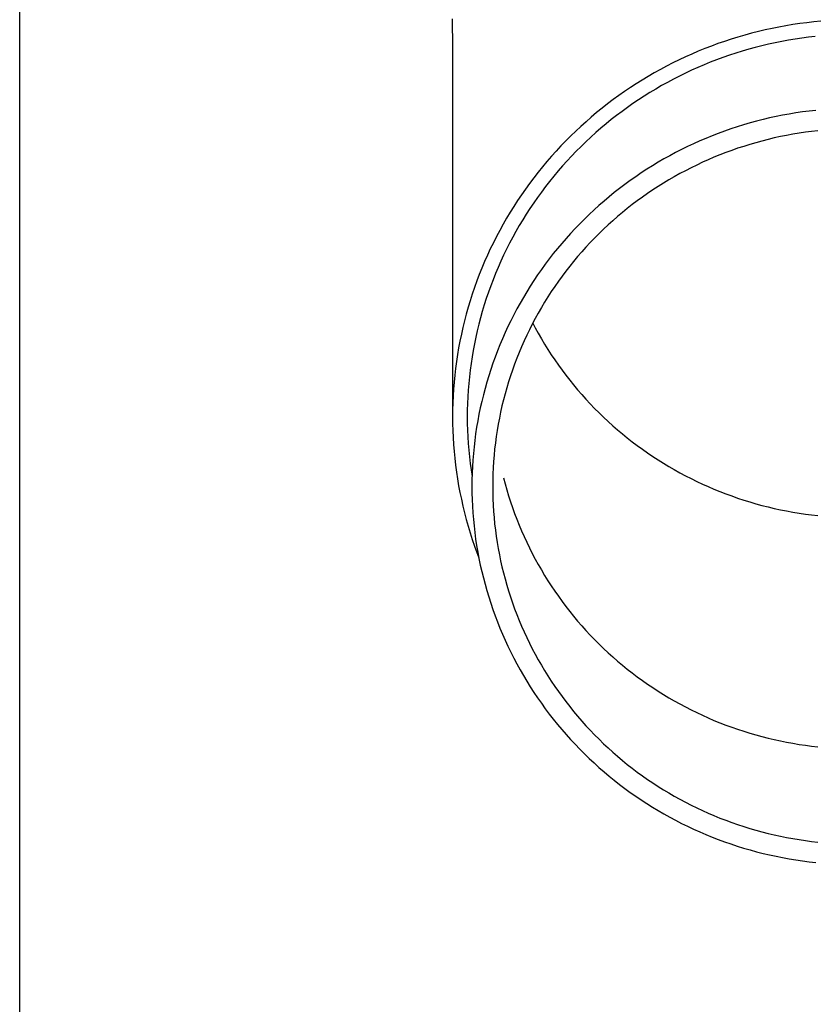
# Model space of a CAD drawing. Units: millimetres. Extents: x 0 to 33640, y 0 to 23760.
# Drawn here: x 9982 to 10041, y 9123 to 9196 of the extents above; entities that cross this region are included whole.
import ezdxf

# ---------------------------------------------------------------- set-up
doc = ezdxf.new("R2010")
doc.units = ezdxf.units.MM
doc.layers.add('YKK_13', color=4, linetype='Continuous', lineweight=30)
doc.layers.add('YKK_A1', color=4, linetype='Continuous', lineweight=30)

msp = doc.modelspace()

# ---------------------------------------------------------------- linework, layer by layer
at = {"layer": 'YKK_13'}
for p, q in [((10014.149, 9196.348), (10014.188, 9194.186)), ((10038.07, 9195.64), (10037.556, 9195.528)), ((10038.585, 9195.743), (10038.07, 9195.64)), ((10039.103, 9195.838), (10038.585, 9195.743)), ((10039.622, 9195.923), (10039.103, 9195.838)), ((10040.142, 9196), (10039.622, 9195.923)), ((10040.664, 9196.067), (10040.142, 9196)), ((10041.187, 9196.126), (10040.664, 9196.067)), ((10041.71, 9196.176), (10041.187, 9196.126)), ((10035.523, 9194.991), (10035.021, 9194.836)), ((10036.028, 9195.139), (10035.523, 9194.991)), ((10036.535, 9195.277), (10036.028, 9195.139)), ((10037.044, 9195.407), (10036.535, 9195.277)), ((10037.556, 9195.528), (10037.044, 9195.407)), ((10040.295, 9194.91), (10039.794, 9194.837)), ((10040.798, 9194.976), (10040.295, 9194.91)), ((10041.302, 9195.032), (10040.798, 9194.976)), ((10014.188, 9194.185), (10014.188, 9166.599)), ((10033.533, 9194.317), (10033.044, 9194.127)), ((10034.026, 9194.498), (10033.533, 9194.317)), ((10034.522, 9194.671), (10034.026, 9194.498)), ((10035.021, 9194.836), (10034.522, 9194.671)), ((10036.819, 9194.214), (10036.331, 9194.081)), ((10037.31, 9194.339), (10036.819, 9194.214)), ((10037.803, 9194.456), (10037.31, 9194.339)), ((10038.298, 9194.564), (10037.803, 9194.456)), ((10038.795, 9194.663), (10038.298, 9194.564)), ((10039.294, 9194.754), (10038.795, 9194.663)), ((10039.794, 9194.837), (10039.294, 9194.754)), ((10031.596, 9193.507), (10031.121, 9193.284)), ((10032.075, 9193.722), (10031.596, 9193.507)), ((10032.558, 9193.928), (10032.075, 9193.722)), ((10033.044, 9194.127), (10032.558, 9193.928)), ((10034.402, 9193.464), (10033.928, 9193.29)), ((10034.88, 9193.631), (10034.402, 9193.464)), ((10035.361, 9193.789), (10034.88, 9193.631)), ((10035.845, 9193.939), (10035.361, 9193.789)), ((10036.331, 9194.081), (10035.845, 9193.939)), ((10030.184, 9192.813), (10029.721, 9192.566)), ((10030.65, 9193.053), (10030.184, 9192.813)), ((10031.121, 9193.284), (10030.65, 9193.053)), ((10032.522, 9192.717), (10032.061, 9192.51)), ((10032.987, 9192.916), (10032.522, 9192.717)), ((10033.456, 9193.107), (10032.987, 9192.916)), ((10033.928, 9193.29), (10033.456, 9193.107)), ((10028.81, 9192.048), (10028.361, 9191.777)), ((10029.263, 9192.311), (10028.81, 9192.048)), ((10029.721, 9192.566), (10029.263, 9192.311)), ((10031.15, 9192.073), (10030.7, 9191.842)), ((10031.603, 9192.295), (10031.15, 9192.073)), ((10032.061, 9192.51), (10031.603, 9192.295)), ((10027.478, 9191.213), (10027.045, 9190.919)), ((10027.917, 9191.499), (10027.478, 9191.213)), ((10028.361, 9191.777), (10027.917, 9191.499)), ((10029.813, 9191.358), (10029.376, 9191.105)), ((10030.254, 9191.604), (10029.813, 9191.358)), ((10030.7, 9191.842), (10030.254, 9191.604)), ((10026.616, 9190.618), (10026.193, 9190.31)), ((10027.045, 9190.919), (10026.616, 9190.618)), ((10028.516, 9190.576), (10028.094, 9190.301)), ((10028.944, 9190.844), (10028.516, 9190.576)), ((10029.376, 9191.105), (10028.944, 9190.844)), ((10025.776, 9189.995), (10025.364, 9189.672)), ((10026.193, 9190.31), (10025.776, 9189.995)), ((10027.676, 9190.018), (10027.263, 9189.728)), ((10028.094, 9190.301), (10027.676, 9190.018)), ((10024.558, 9189.006), (10024.164, 9188.663)), ((10024.958, 9189.343), (10024.558, 9189.006)), ((10025.364, 9189.672), (10024.958, 9189.343)), ((10026.453, 9189.128), (10026.056, 9188.817)), ((10026.855, 9189.432), (10026.453, 9189.128)), ((10027.263, 9189.728), (10026.855, 9189.432)), ((10038.371, 9189.046), (10037.882, 9188.94)), ((10038.862, 9189.145), (10038.371, 9189.046)), ((10039.354, 9189.235), (10038.862, 9189.145)), ((10039.848, 9189.316), (10039.354, 9189.235)), ((10040.344, 9189.389), (10039.848, 9189.316)), ((10040.84, 9189.453), (10040.344, 9189.389)), ((10041.338, 9189.509), (10040.84, 9189.453)), ((10023.776, 9188.313), (10023.394, 9187.956)), ((10024.164, 9188.663), (10023.776, 9188.313)), ((10025.665, 9188.5), (10025.28, 9188.176)), ((10026.056, 9188.817), (10025.665, 9188.5)), ((10035.469, 9188.28), (10034.994, 9188.124)), ((10035.947, 9188.429), (10035.469, 9188.28)), ((10036.427, 9188.569), (10035.947, 9188.429)), ((10036.91, 9188.701), (10036.427, 9188.569)), ((10037.395, 9188.824), (10036.91, 9188.701)), ((10037.882, 9188.94), (10037.395, 9188.824)), ((10023.019, 9187.593), (10022.65, 9187.223)), ((10023.394, 9187.956), (10023.019, 9187.593)), ((10024.9, 9187.845), (10024.526, 9187.508)), ((10025.28, 9188.176), (10024.9, 9187.845)), ((10033.587, 9187.605), (10033.124, 9187.417)), ((10034.053, 9187.786), (10033.587, 9187.605)), ((10034.522, 9187.959), (10034.053, 9187.786)), ((10034.994, 9188.124), (10034.522, 9187.959)), ((10038.693, 9187.545), (10038.231, 9187.444)), ((10039.158, 9187.638), (10038.693, 9187.545)), ((10039.624, 9187.723), (10039.158, 9187.638)), ((10040.091, 9187.8), (10039.624, 9187.723)), ((10040.56, 9187.869), (10040.091, 9187.8)), ((10041.029, 9187.93), (10040.56, 9187.869)), ((10041.5, 9187.983), (10041.029, 9187.93)), ((10022.288, 9186.847), (10021.932, 9186.465)), ((10022.65, 9187.223), (10022.288, 9186.847)), ((10023.797, 9186.815), (10023.441, 9186.459)), ((10024.158, 9187.165), (10023.797, 9186.815)), ((10024.526, 9187.508), (10024.158, 9187.165)), ((10031.757, 9186.803), (10031.309, 9186.582)), ((10032.209, 9187.015), (10031.757, 9186.803)), ((10032.665, 9187.22), (10032.209, 9187.015)), ((10033.124, 9187.417), (10032.665, 9187.22)), ((10035.948, 9186.82), (10035.499, 9186.672)), ((10036.4, 9186.961), (10035.948, 9186.82)), ((10036.855, 9187.093), (10036.4, 9186.961)), ((10037.311, 9187.218), (10036.855, 9187.093)), ((10037.77, 9187.335), (10037.311, 9187.218)), ((10038.231, 9187.444), (10037.77, 9187.335)), ((10021.584, 9186.077), (10021.242, 9185.683)), ((10021.932, 9186.465), (10021.584, 9186.077)), ((10023.092, 9186.097), (10022.75, 9185.729)), ((10023.441, 9186.459), (10023.092, 9186.097)), ((10030.424, 9186.119), (10029.988, 9185.876)), ((10030.864, 9186.355), (10030.424, 9186.119)), ((10031.309, 9186.582), (10030.864, 9186.355)), ((10034.168, 9186.182), (10033.73, 9186.004)), ((10034.608, 9186.353), (10034.168, 9186.182)), ((10035.052, 9186.517), (10034.608, 9186.353)), ((10035.499, 9186.672), (10035.052, 9186.517)), ((10021.242, 9185.683), (10020.907, 9185.283)), ((10022.414, 9185.355), (10022.085, 9184.976)), ((10022.75, 9185.729), (10022.414, 9185.355)), ((10029.129, 9185.368), (10028.707, 9185.103)), ((10029.557, 9185.626), (10029.129, 9185.368)), ((10029.988, 9185.876), (10029.557, 9185.626)), ((10032.436, 9185.423), (10032.012, 9185.215)), ((10032.864, 9185.624), (10032.436, 9185.423)), ((10033.295, 9185.817), (10032.864, 9185.624)), ((10033.73, 9186.004), (10033.295, 9185.817)), ((10020.58, 9184.878), (10020.259, 9184.467)), ((10020.907, 9185.283), (10020.58, 9184.878)), ((10021.762, 9184.591), (10021.446, 9184.2)), ((10022.085, 9184.976), (10021.762, 9184.591)), ((10028.289, 9184.83), (10027.876, 9184.551)), ((10028.707, 9185.103), (10028.289, 9184.83)), ((10031.176, 9184.777), (10030.763, 9184.547)), ((10031.592, 9184.999), (10031.176, 9184.777)), ((10032.012, 9185.215), (10031.592, 9184.999)), ((10019.946, 9184.05), (10019.641, 9183.628)), ((10020.259, 9184.467), (10019.946, 9184.05)), ((10021.446, 9184.2), (10021.138, 9183.805)), ((10027.066, 9183.971), (10026.669, 9183.67)), ((10027.469, 9184.264), (10027.066, 9183.971)), ((10027.876, 9184.551), (10027.469, 9184.264)), ((10029.951, 9184.066), (10029.551, 9183.815)), ((10030.355, 9184.31), (10029.951, 9184.066)), ((10030.763, 9184.547), (10030.355, 9184.31)), ((10019.343, 9183.201), (10019.052, 9182.769)), ((10019.641, 9183.628), (10019.343, 9183.201)), ((10020.836, 9183.403), (10020.542, 9182.997)), ((10021.138, 9183.805), (10020.836, 9183.403)), ((10026.277, 9183.363), (10025.89, 9183.049)), ((10026.669, 9183.67), (10026.277, 9183.363)), ((10028.766, 9183.293), (10028.38, 9183.022)), ((10029.156, 9183.558), (10028.766, 9183.293)), ((10029.551, 9183.815), (10029.156, 9183.558)), ((10019.052, 9182.769), (10018.769, 9182.332)), ((10020.255, 9182.586), (10019.975, 9182.17)), ((10020.542, 9182.997), (10020.255, 9182.586)), ((10025.134, 9182.402), (10024.765, 9182.068)), ((10025.509, 9182.729), (10025.134, 9182.402)), ((10025.89, 9183.049), (10025.509, 9182.729)), ((10027.623, 9182.461), (10027.252, 9182.17)), ((10027.999, 9182.745), (10027.623, 9182.461)), ((10028.38, 9183.022), (10027.999, 9182.745)), ((10018.495, 9181.89), (10018.227, 9181.444)), ((10018.769, 9182.332), (10018.495, 9181.89)), ((10019.702, 9181.749), (10019.437, 9181.324)), ((10019.975, 9182.17), (10019.702, 9181.749)), ((10024.401, 9181.729), (10024.044, 9181.383)), ((10024.765, 9182.068), (10024.401, 9181.729)), ((10026.886, 9181.873), (10026.526, 9181.57)), ((10027.252, 9182.17), (10026.886, 9181.873)), ((10017.968, 9180.993), (10017.717, 9180.537)), ((10018.227, 9181.444), (10017.968, 9180.993)), ((10019.437, 9181.324), (10019.18, 9180.894)), ((10023.693, 9181.031), (10023.348, 9180.673)), ((10024.044, 9181.383), (10023.693, 9181.031)), ((10025.822, 9180.946), (10025.478, 9180.624)), ((10026.171, 9181.261), (10025.822, 9180.946)), ((10026.526, 9181.57), (10026.171, 9181.261)), ((10017.717, 9180.537), (10017.474, 9180.078)), ((10018.93, 9180.459), (10018.689, 9180.021)), ((10019.18, 9180.894), (10018.93, 9180.459)), ((10023.01, 9180.309), (10022.678, 9179.939)), ((10023.348, 9180.673), (10023.01, 9180.309)), ((10025.14, 9180.297), (10024.808, 9179.964)), ((10025.478, 9180.624), (10025.14, 9180.297)), ((10017.239, 9179.614), (10017.013, 9179.146)), ((10017.474, 9180.078), (10017.239, 9179.614)), ((10018.454, 9179.578), (10018.228, 9179.132)), ((10018.689, 9180.021), (10018.454, 9179.578)), ((10022.353, 9179.564), (10022.034, 9179.183)), ((10022.678, 9179.939), (10022.353, 9179.564)), ((10024.482, 9179.626), (10024.162, 9179.282)), ((10024.808, 9179.964), (10024.482, 9179.626)), ((10017.013, 9179.146), (10016.795, 9178.675)), ((10018.228, 9179.132), (10018.01, 9178.681)), ((10021.722, 9178.797), (10021.417, 9178.406)), ((10022.034, 9179.183), (10021.722, 9178.797)), ((10023.848, 9178.932), (10023.54, 9178.577)), ((10024.162, 9179.282), (10023.848, 9178.932)), ((10016.585, 9178.199), (10016.384, 9177.721)), ((10016.795, 9178.675), (10016.585, 9178.199)), ((10017.8, 9178.227), (10017.597, 9177.77)), ((10018.01, 9178.681), (10017.8, 9178.227)), ((10021.119, 9178.009), (10020.828, 9177.607)), ((10021.417, 9178.406), (10021.119, 9178.009)), ((10023.239, 9178.217), (10022.944, 9177.852)), ((10023.54, 9178.577), (10023.239, 9178.217)), ((10016.191, 9177.239), (10016.006, 9176.753)), ((10016.384, 9177.721), (10016.191, 9177.239)), ((10017.403, 9177.309), (10017.218, 9176.844)), ((10017.597, 9177.77), (10017.403, 9177.309)), ((10020.828, 9177.607), (10020.545, 9177.2)), ((10022.655, 9177.482), (10022.373, 9177.107)), ((10022.944, 9177.852), (10022.655, 9177.482)), ((10016.006, 9176.753), (10015.831, 9176.265)), ((10017.218, 9176.844), (10017.04, 9176.377)), ((10020.268, 9176.789), (10019.999, 9176.373)), ((10020.545, 9177.2), (10020.268, 9176.789)), ((10022.098, 9176.727), (10021.83, 9176.342)), ((10022.373, 9177.107), (10022.098, 9176.727)), ((10015.664, 9175.773), (10015.506, 9175.279)), ((10015.831, 9176.265), (10015.664, 9175.773)), ((10016.871, 9175.907), (10016.71, 9175.433)), ((10017.04, 9176.377), (10016.871, 9175.907)), ((10019.737, 9175.952), (10019.483, 9175.527)), ((10019.999, 9176.373), (10019.737, 9175.952)), ((10021.568, 9175.953), (10021.314, 9175.559)), ((10021.83, 9176.342), (10021.568, 9175.953)), ((10015.506, 9175.279), (10015.356, 9174.782)), ((10016.71, 9175.433), (10016.557, 9174.958)), ((10019.237, 9175.097), (10018.998, 9174.664)), ((10019.483, 9175.527), (10019.237, 9175.097)), ((10021.066, 9175.161), (10020.826, 9174.759)), ((10021.314, 9175.559), (10021.066, 9175.161)), ((10015.215, 9174.283), (10015.084, 9173.781)), ((10015.356, 9174.782), (10015.215, 9174.283)), ((10016.413, 9174.479), (10016.278, 9173.998)), ((10016.557, 9174.958), (10016.413, 9174.479)), ((10018.998, 9174.664), (10018.766, 9174.226)), ((10020.592, 9174.353), (10020.366, 9173.943)), ((10020.826, 9174.759), (10020.592, 9174.353)), ((10015.084, 9173.781), (10014.961, 9173.277)), ((10016.278, 9173.998), (10016.151, 9173.515)), ((10018.543, 9173.784), (10018.327, 9173.339)), ((10018.766, 9174.226), (10018.543, 9173.784)), ((10020.366, 9173.943), (10020.147, 9173.529)), ((10020.183, 9173.596), (10020.366, 9173.25)), ((10014.961, 9173.277), (10014.847, 9172.772)), ((10016.033, 9173.03), (10015.923, 9172.543)), ((10016.151, 9173.515), (10016.033, 9173.03)), ((10018.119, 9172.89), (10017.92, 9172.437)), ((10018.327, 9173.339), (10018.119, 9172.89)), ((10019.936, 9173.111), (10019.732, 9172.69)), ((10020.147, 9173.529), (10019.936, 9173.111)), ((10020.366, 9173.25), (10020.592, 9172.839)), ((10020.592, 9172.839), (10020.826, 9172.433)), ((10014.742, 9172.264), (10014.646, 9171.754)), ((10014.847, 9172.772), (10014.742, 9172.264)), ((10015.923, 9172.543), (10015.822, 9172.054)), ((10017.92, 9172.437), (10017.728, 9171.981)), ((10019.535, 9172.265), (10019.346, 9171.837)), ((10019.732, 9172.69), (10019.535, 9172.265)), ((10020.826, 9172.433), (10021.066, 9172.031)), ((10014.646, 9171.754), (10014.559, 9171.243)), ((10015.729, 9171.563), (10015.646, 9171.071)), ((10015.822, 9172.054), (10015.729, 9171.563)), ((10017.544, 9171.522), (10017.369, 9171.06)), ((10017.728, 9171.981), (10017.544, 9171.522)), ((10019.165, 9171.406), (10018.991, 9170.972)), ((10019.346, 9171.837), (10019.165, 9171.406)), ((10021.066, 9172.031), (10021.314, 9171.633)), ((10021.314, 9171.633), (10021.568, 9171.24)), ((10014.482, 9170.731), (10014.413, 9170.217)), ((10014.559, 9171.243), (10014.482, 9170.731)), ((10015.646, 9171.071), (10015.571, 9170.578)), ((10017.369, 9171.06), (10017.202, 9170.595)), ((10018.991, 9170.972), (10018.825, 9170.535)), ((10021.568, 9171.24), (10021.83, 9170.85)), ((10021.83, 9170.85), (10022.098, 9170.466)), ((10014.413, 9170.217), (10014.353, 9169.702)), ((10015.505, 9170.083), (10015.447, 9169.587)), ((10015.571, 9170.578), (10015.505, 9170.083)), ((10017.043, 9170.127), (10016.892, 9169.656)), ((10017.202, 9170.595), (10017.043, 9170.127)), ((10018.667, 9170.095), (10018.517, 9169.652)), ((10018.825, 9170.535), (10018.667, 9170.095)), ((10022.098, 9170.466), (10022.373, 9170.086)), ((10022.373, 9170.086), (10022.655, 9169.711)), ((10014.303, 9169.186), (10014.262, 9168.67)), ((10014.353, 9169.702), (10014.303, 9169.186)), ((10015.447, 9169.587), (10015.399, 9169.09)), ((10016.75, 9169.183), (10016.616, 9168.707)), ((10016.892, 9169.656), (10016.75, 9169.183)), ((10018.374, 9169.207), (10018.24, 9168.76)), ((10018.517, 9169.652), (10018.374, 9169.207)), ((10022.655, 9169.711), (10022.944, 9169.34)), ((10022.944, 9169.34), (10023.239, 9168.975)), ((10014.262, 9168.67), (10014.229, 9168.153)), ((10015.359, 9168.593), (10015.328, 9168.095)), ((10015.399, 9169.09), (10015.359, 9168.593)), ((10016.616, 9168.707), (10016.491, 9168.23)), ((10018.24, 9168.76), (10018.113, 9168.31)), ((10023.239, 9168.975), (10023.54, 9168.615)), ((10023.54, 9168.615), (10023.848, 9168.26)), ((10014.229, 9168.153), (10014.206, 9167.635)), ((10015.328, 9168.095), (10015.306, 9167.596)), ((10016.374, 9167.75), (10016.265, 9167.268)), ((10016.491, 9168.23), (10016.374, 9167.75)), ((10017.995, 9167.858), (10017.884, 9167.404)), ((10018.113, 9168.31), (10017.995, 9167.858)), ((10023.848, 9168.26), (10024.162, 9167.911)), ((10024.162, 9167.911), (10024.482, 9167.567)), ((10014.193, 9167.117), (10014.188, 9166.599)), ((10014.206, 9167.635), (10014.193, 9167.117)), ((10015.293, 9167.098), (10015.288, 9166.599)), ((10015.306, 9167.596), (10015.293, 9167.098)), ((10016.265, 9167.268), (10016.165, 9166.784)), ((10017.781, 9166.949), (10017.687, 9166.491)), ((10017.884, 9167.404), (10017.781, 9166.949)), ((10024.482, 9167.567), (10024.808, 9167.228)), ((10024.808, 9167.228), (10025.14, 9166.895)), ((10014.188, 9166.599), (10014.193, 9166.081)), ((10015.288, 9166.599), (10015.293, 9166.1)), ((10016.074, 9166.299), (10015.991, 9165.812)), ((10016.165, 9166.784), (10016.074, 9166.299)), ((10017.687, 9166.491), (10017.601, 9166.033)), ((10025.14, 9166.895), (10025.478, 9166.568)), ((10025.478, 9166.568), (10025.822, 9166.247)), ((10025.822, 9166.247), (10026.171, 9165.932)), ((10014.193, 9166.081), (10014.206, 9165.563)), ((10014.206, 9165.563), (10014.229, 9165.045)), ((10015.293, 9166.1), (10015.306, 9165.601)), ((10015.306, 9165.601), (10015.328, 9165.102)), ((10015.991, 9165.812), (10015.917, 9165.324)), ((10017.522, 9165.572), (10017.452, 9165.111)), ((10017.601, 9166.033), (10017.522, 9165.572)), ((10026.171, 9165.932), (10026.526, 9165.622)), ((10026.526, 9165.622), (10026.886, 9165.319)), ((10014.229, 9165.045), (10014.262, 9164.528)), ((10015.328, 9165.102), (10015.359, 9164.604)), ((10015.852, 9164.835), (10015.795, 9164.345)), ((10015.917, 9165.324), (10015.852, 9164.835)), ((10017.452, 9165.111), (10017.391, 9164.648)), ((10026.886, 9165.319), (10027.252, 9165.022)), ((10027.252, 9165.022), (10027.623, 9164.732)), ((10027.623, 9164.732), (10027.999, 9164.448)), ((10014.262, 9164.528), (10014.303, 9164.011)), ((10014.303, 9164.011), (10014.353, 9163.495)), ((10015.359, 9164.604), (10015.399, 9164.107)), ((10015.399, 9164.107), (10015.447, 9163.61)), ((10015.795, 9164.345), (10015.747, 9163.854)), ((10017.337, 9164.184), (10017.291, 9163.72)), ((10017.391, 9164.648), (10017.337, 9164.184)), ((10027.999, 9164.448), (10028.38, 9164.17)), ((10028.38, 9164.17), (10028.766, 9163.899)), ((10014.353, 9163.495), (10014.413, 9162.98)), ((10015.447, 9163.61), (10015.505, 9163.114)), ((10015.708, 9163.362), (10015.677, 9162.869)), ((10015.747, 9163.854), (10015.708, 9163.362)), ((10017.254, 9163.255), (10017.225, 9162.789)), ((10017.291, 9163.72), (10017.254, 9163.255)), ((10028.766, 9163.899), (10029.156, 9163.635)), ((10029.156, 9163.635), (10029.551, 9163.377)), ((10029.551, 9163.377), (10029.951, 9163.126)), ((10014.413, 9162.98), (10014.482, 9162.467)), ((10015.505, 9163.114), (10015.571, 9162.62)), ((10015.571, 9162.62), (10015.646, 9162.126)), ((10015.677, 9162.869), (10015.656, 9162.376)), ((10017.225, 9162.789), (10017.205, 9162.322)), ((10029.951, 9163.126), (10030.355, 9162.883)), ((10030.355, 9162.883), (10030.763, 9162.646)), ((10030.763, 9162.646), (10031.176, 9162.416)), ((10014.482, 9162.467), (10014.559, 9161.954)), ((10014.559, 9161.954), (10014.646, 9161.443)), ((10015.643, 9161.883), (10015.638, 9161.389)), ((10015.656, 9162.376), (10015.643, 9161.883)), ((10017.192, 9161.856), (10017.188, 9161.389)), ((10017.205, 9162.322), (10017.192, 9161.856)), ((10017.995, 9162.044), (10018.113, 9161.592)), ((10031.176, 9162.416), (10031.592, 9162.193)), ((10031.592, 9162.193), (10032.012, 9161.978)), ((10032.012, 9161.978), (10032.436, 9161.77)), ((10032.436, 9161.77), (10032.864, 9161.569)), ((10014.646, 9161.443), (10014.742, 9160.934)), ((10015.638, 9161.389), (10015.643, 9160.896)), ((10017.188, 9161.389), (10017.192, 9160.923)), ((10018.113, 9161.592), (10018.24, 9161.143)), ((10018.24, 9161.143), (10018.374, 9160.695)), ((10032.864, 9161.569), (10033.295, 9161.375)), ((10033.295, 9161.375), (10033.73, 9161.189)), ((10033.73, 9161.189), (10034.168, 9161.01)), ((10014.742, 9160.934), (10014.847, 9160.426)), ((10014.847, 9160.426), (10014.961, 9159.92)), ((10015.643, 9160.896), (10015.656, 9160.402)), ((10015.656, 9160.402), (10015.677, 9159.909)), ((10017.192, 9160.923), (10017.205, 9160.456)), ((10017.205, 9160.456), (10017.225, 9159.99)), ((10018.374, 9160.695), (10018.517, 9160.25)), ((10034.168, 9161.01), (10034.608, 9160.839)), ((10034.608, 9160.839), (10035.052, 9160.676)), ((10035.052, 9160.676), (10035.499, 9160.52)), ((10035.499, 9160.52), (10035.948, 9160.372)), ((10035.948, 9160.372), (10036.4, 9160.232)), ((10014.961, 9159.92), (10015.084, 9159.416)), ((10015.677, 9159.909), (10015.708, 9159.417)), ((10017.225, 9159.99), (10017.254, 9159.524)), ((10018.517, 9160.25), (10018.667, 9159.808)), ((10018.667, 9159.808), (10018.825, 9159.368)), ((10036.4, 9160.232), (10036.855, 9160.099)), ((10036.855, 9160.099), (10037.311, 9159.974)), ((10037.311, 9159.974), (10037.77, 9159.858)), ((10037.77, 9159.858), (10038.231, 9159.749)), ((10038.231, 9159.749), (10038.693, 9159.648)), ((10038.693, 9159.648), (10039.158, 9159.555)), ((10039.158, 9159.555), (10039.624, 9159.47)), ((10015.084, 9159.416), (10015.215, 9158.914)), ((10015.215, 9158.914), (10015.356, 9158.415)), ((10015.708, 9159.417), (10015.747, 9158.925)), ((10015.747, 9158.925), (10015.795, 9158.434)), ((10017.254, 9159.524), (10017.291, 9159.059)), ((10017.291, 9159.059), (10017.337, 9158.594)), ((10018.825, 9159.368), (10018.991, 9158.931)), ((10018.991, 9158.931), (10019.165, 9158.496)), ((10039.624, 9159.47), (10040.091, 9159.392)), ((10040.091, 9159.392), (10040.56, 9159.324)), ((10040.56, 9159.324), (10041.029, 9159.263)), ((10041.029, 9159.263), (10041.5, 9159.21)), ((10015.356, 9158.415), (10015.506, 9157.918)), ((10015.795, 9158.434), (10015.852, 9157.943)), ((10017.337, 9158.594), (10017.391, 9158.13)), ((10017.391, 9158.13), (10017.452, 9157.668)), ((10019.165, 9158.496), (10019.346, 9158.065)), ((10015.506, 9157.918), (10015.664, 9157.424)), ((10015.664, 9157.424), (10015.831, 9156.933)), ((10015.852, 9157.943), (10015.917, 9157.454)), ((10015.917, 9157.454), (10015.991, 9156.966)), ((10017.452, 9157.668), (10017.522, 9157.206)), ((10019.346, 9158.065), (10019.535, 9157.637)), ((10019.535, 9157.637), (10019.732, 9157.212)), ((10015.831, 9156.933), (10016.006, 9156.444)), ((10015.991, 9156.966), (10016.074, 9156.479)), ((10017.522, 9157.206), (10017.601, 9156.746)), ((10017.601, 9156.746), (10017.687, 9156.287)), ((10019.732, 9157.212), (10019.936, 9156.791)), ((10019.936, 9156.791), (10020.147, 9156.374)), ((10016.006, 9156.444), (10016.154, 9156.056)), ((10016.074, 9156.479), (10016.165, 9155.994)), ((10016.165, 9155.994), (10016.265, 9155.511)), ((10017.687, 9156.287), (10017.781, 9155.83)), ((10020.147, 9156.374), (10020.366, 9155.96)), ((10020.366, 9155.96), (10020.592, 9155.549)), ((10016.265, 9155.511), (10016.374, 9155.029)), ((10017.781, 9155.83), (10017.884, 9155.374)), ((10017.884, 9155.374), (10017.995, 9154.92)), ((10020.592, 9155.549), (10020.826, 9155.143)), ((10020.826, 9155.143), (10021.066, 9154.741)), ((10016.374, 9155.029), (10016.491, 9154.549)), ((10016.491, 9154.549), (10016.616, 9154.071)), ((10017.995, 9154.92), (10018.113, 9154.468)), ((10018.113, 9154.468), (10018.24, 9154.019)), ((10021.066, 9154.741), (10021.314, 9154.343)), ((10016.616, 9154.071), (10016.75, 9153.596)), ((10018.24, 9154.019), (10018.374, 9153.571)), ((10021.314, 9154.343), (10021.568, 9153.95)), ((10021.568, 9153.95), (10021.83, 9153.56)), ((10016.75, 9153.596), (10016.892, 9153.122)), ((10016.892, 9153.122), (10017.043, 9152.652)), ((10018.374, 9153.571), (10018.517, 9153.126)), ((10018.517, 9153.126), (10018.667, 9152.684)), ((10021.83, 9153.56), (10022.098, 9153.176)), ((10022.098, 9153.176), (10022.373, 9152.796)), ((10017.043, 9152.652), (10017.202, 9152.184)), ((10018.667, 9152.684), (10018.825, 9152.244)), ((10018.825, 9152.244), (10018.991, 9151.806)), ((10022.373, 9152.796), (10022.655, 9152.421)), ((10022.655, 9152.421), (10022.944, 9152.05)), ((10017.202, 9152.184), (10017.369, 9151.719)), ((10017.369, 9151.719), (10017.544, 9151.256)), ((10018.991, 9151.806), (10019.165, 9151.372)), ((10022.944, 9152.05), (10023.239, 9151.685)), ((10023.239, 9151.685), (10023.54, 9151.325)), ((10017.544, 9151.256), (10017.728, 9150.797)), ((10017.728, 9150.797), (10017.92, 9150.341)), ((10019.165, 9151.372), (10019.346, 9150.941)), ((10019.346, 9150.941), (10019.535, 9150.513)), ((10023.54, 9151.325), (10023.848, 9150.97)), ((10023.848, 9150.97), (10024.162, 9150.621)), ((10017.92, 9150.341), (10018.119, 9149.889)), ((10019.535, 9150.513), (10019.732, 9150.088)), ((10019.732, 9150.088), (10019.936, 9149.667)), ((10024.162, 9150.621), (10024.482, 9150.277)), ((10024.482, 9150.277), (10024.808, 9149.938)), ((10018.119, 9149.889), (10018.327, 9149.44)), ((10018.327, 9149.44), (10018.543, 9148.994)), ((10019.936, 9149.667), (10020.147, 9149.25)), ((10020.147, 9149.25), (10020.366, 9148.836)), ((10024.808, 9149.938), (10025.14, 9149.605)), ((10025.14, 9149.605), (10025.478, 9149.278)), ((10025.478, 9149.278), (10025.822, 9148.957)), ((10018.543, 9148.994), (10018.766, 9148.553)), ((10018.766, 9148.553), (10018.998, 9148.115)), ((10020.366, 9148.836), (10020.592, 9148.425)), ((10025.822, 9148.957), (10026.171, 9148.642)), ((10026.171, 9148.642), (10026.526, 9148.332)), ((10018.998, 9148.115), (10019.237, 9147.681)), ((10020.592, 9148.425), (10020.826, 9148.019)), ((10020.826, 9148.019), (10021.066, 9147.617)), ((10026.526, 9148.332), (10026.886, 9148.029)), ((10026.886, 9148.029), (10027.252, 9147.732)), ((10019.237, 9147.681), (10019.483, 9147.252)), ((10019.483, 9147.252), (10019.737, 9146.827)), ((10021.066, 9147.617), (10021.314, 9147.219)), ((10021.314, 9147.219), (10021.568, 9146.826)), ((10027.252, 9147.732), (10027.623, 9147.442)), ((10027.623, 9147.442), (10027.999, 9147.158)), ((10027.999, 9147.158), (10028.38, 9146.88)), ((10019.737, 9146.827), (10019.999, 9146.406)), ((10019.999, 9146.406), (10020.268, 9145.99)), ((10021.568, 9146.826), (10021.83, 9146.436)), ((10021.83, 9146.436), (10022.098, 9146.052)), ((10028.38, 9146.88), (10028.766, 9146.609)), ((10028.766, 9146.609), (10029.156, 9146.345)), ((10029.156, 9146.345), (10029.551, 9146.087)), ((10020.268, 9145.99), (10020.545, 9145.578)), ((10020.545, 9145.578), (10020.828, 9145.171)), ((10022.098, 9146.052), (10022.373, 9145.672)), ((10022.373, 9145.672), (10022.655, 9145.297)), ((10029.551, 9146.087), (10029.951, 9145.836)), ((10029.951, 9145.836), (10030.355, 9145.593)), ((10030.355, 9145.593), (10030.763, 9145.356)), ((10020.828, 9145.171), (10021.119, 9144.77)), ((10022.655, 9145.297), (10022.944, 9144.926)), ((10022.944, 9144.926), (10023.239, 9144.561)), ((10030.763, 9145.356), (10031.176, 9145.126)), ((10031.176, 9145.126), (10031.592, 9144.903)), ((10031.592, 9144.903), (10032.012, 9144.688)), ((10021.119, 9144.77), (10021.417, 9144.373)), ((10021.417, 9144.373), (10021.722, 9143.981)), ((10023.239, 9144.561), (10023.54, 9144.201)), ((10023.54, 9144.201), (10023.848, 9143.846)), ((10032.012, 9144.688), (10032.436, 9144.48)), ((10032.436, 9144.48), (10032.864, 9144.279)), ((10032.864, 9144.279), (10033.295, 9144.085)), ((10021.722, 9143.981), (10022.034, 9143.595)), ((10022.034, 9143.595), (10022.353, 9143.214)), ((10023.848, 9143.846), (10024.162, 9143.497)), ((10024.162, 9143.497), (10024.482, 9143.153)), ((10033.295, 9144.085), (10033.73, 9143.899)), ((10033.73, 9143.899), (10034.168, 9143.72)), ((10034.168, 9143.72), (10034.608, 9143.549)), ((10034.608, 9143.549), (10035.052, 9143.386)), ((10035.052, 9143.386), (10035.499, 9143.23)), ((10022.353, 9143.214), (10022.678, 9142.839)), ((10022.678, 9142.839), (10023.01, 9142.47)), ((10024.482, 9143.153), (10024.808, 9142.814)), ((10024.808, 9142.814), (10025.14, 9142.481)), ((10035.499, 9143.23), (10035.948, 9143.082)), ((10035.948, 9143.082), (10036.4, 9142.942)), ((10036.4, 9142.942), (10036.855, 9142.809)), ((10036.855, 9142.809), (10037.311, 9142.684)), ((10037.311, 9142.684), (10037.77, 9142.568)), ((10023.01, 9142.47), (10023.348, 9142.106)), ((10023.348, 9142.106), (10023.693, 9141.748)), ((10025.14, 9142.481), (10025.478, 9142.154)), ((10025.478, 9142.154), (10025.822, 9141.833)), ((10037.77, 9142.568), (10038.231, 9142.459)), ((10038.231, 9142.459), (10038.693, 9142.358)), ((10038.693, 9142.358), (10039.158, 9142.265)), ((10039.158, 9142.265), (10039.624, 9142.18)), ((10039.624, 9142.18), (10040.091, 9142.102)), ((10040.091, 9142.102), (10040.56, 9142.034)), ((10040.56, 9142.034), (10041.029, 9141.973)), ((10041.029, 9141.973), (10041.5, 9141.92)), ((10023.693, 9141.748), (10024.044, 9141.396)), ((10024.044, 9141.396), (10024.401, 9141.05)), ((10025.822, 9141.833), (10026.171, 9141.518)), ((10026.171, 9141.518), (10026.526, 9141.208)), ((10026.526, 9141.208), (10026.886, 9140.905)), ((10024.401, 9141.05), (10024.765, 9140.71)), ((10024.765, 9140.71), (10025.134, 9140.377)), ((10026.886, 9140.905), (10027.252, 9140.608)), ((10027.252, 9140.608), (10027.623, 9140.318)), ((10025.134, 9140.377), (10025.509, 9140.05)), ((10025.509, 9140.05), (10025.89, 9139.729)), ((10025.89, 9139.729), (10026.277, 9139.415)), ((10027.623, 9140.318), (10027.999, 9140.034)), ((10027.999, 9140.034), (10028.38, 9139.756)), ((10028.38, 9139.756), (10028.766, 9139.485)), ((10026.277, 9139.415), (10026.669, 9139.108)), ((10026.669, 9139.108), (10027.066, 9138.808)), ((10028.766, 9139.485), (10029.156, 9139.221)), ((10029.156, 9139.221), (10029.551, 9138.963)), ((10029.551, 9138.963), (10029.951, 9138.712)), ((10027.066, 9138.808), (10027.469, 9138.514)), ((10027.469, 9138.514), (10027.876, 9138.228)), ((10027.876, 9138.228), (10028.289, 9137.948)), ((10029.951, 9138.712), (10030.355, 9138.469)), ((10030.355, 9138.469), (10030.763, 9138.232)), ((10030.763, 9138.232), (10031.176, 9138.002)), ((10028.289, 9137.948), (10028.707, 9137.676)), ((10028.707, 9137.676), (10029.129, 9137.411)), ((10031.176, 9138.002), (10031.592, 9137.779)), ((10031.592, 9137.779), (10032.012, 9137.564)), ((10032.012, 9137.564), (10032.436, 9137.355)), ((10029.129, 9137.411), (10029.557, 9137.153)), ((10029.557, 9137.153), (10029.988, 9136.902)), ((10029.988, 9136.902), (10030.424, 9136.659)), ((10032.436, 9137.355), (10032.864, 9137.155)), ((10032.864, 9137.155), (10033.295, 9136.961)), ((10033.295, 9136.961), (10033.73, 9136.775)), ((10033.73, 9136.775), (10034.168, 9136.596)), ((10030.424, 9136.659), (10030.864, 9136.424)), ((10030.864, 9136.424), (10031.309, 9136.196)), ((10031.309, 9136.196), (10031.757, 9135.976)), ((10034.168, 9136.596), (10034.608, 9136.425)), ((10034.608, 9136.425), (10035.052, 9136.262)), ((10035.052, 9136.262), (10035.499, 9136.106)), ((10035.499, 9136.106), (10035.948, 9135.958)), ((10031.757, 9135.976), (10032.209, 9135.763)), ((10032.209, 9135.763), (10032.665, 9135.559)), ((10032.665, 9135.559), (10033.124, 9135.362)), ((10033.124, 9135.362), (10033.587, 9135.173)), ((10035.948, 9135.958), (10036.4, 9135.818)), ((10036.4, 9135.818), (10036.855, 9135.685)), ((10036.855, 9135.685), (10037.311, 9135.56)), ((10037.311, 9135.56), (10037.77, 9135.444)), ((10037.77, 9135.444), (10038.231, 9135.335)), ((10038.231, 9135.335), (10038.693, 9135.234)), ((10033.587, 9135.173), (10034.053, 9134.992)), ((10034.053, 9134.992), (10034.522, 9134.819)), ((10034.522, 9134.819), (10034.994, 9134.655)), ((10034.994, 9134.655), (10035.469, 9134.498)), ((10038.693, 9135.234), (10039.158, 9135.141)), ((10039.158, 9135.141), (10039.624, 9135.055)), ((10039.624, 9135.055), (10040.091, 9134.978)), ((10040.091, 9134.978), (10040.56, 9134.909)), ((10040.56, 9134.909), (10041.029, 9134.849)), ((10041.029, 9134.849), (10041.5, 9134.796)), ((10035.469, 9134.498), (10035.947, 9134.35)), ((10035.947, 9134.35), (10036.427, 9134.21)), ((10036.427, 9134.21), (10036.91, 9134.078)), ((10036.91, 9134.078), (10037.395, 9133.954)), ((10037.395, 9133.954), (10037.882, 9133.839)), ((10037.882, 9133.839), (10038.371, 9133.732)), ((10038.371, 9133.732), (10038.862, 9133.634)), ((10038.862, 9133.634), (10039.354, 9133.544)), ((10039.354, 9133.544), (10039.848, 9133.462)), ((10039.848, 9133.462), (10040.344, 9133.389)), ((10040.344, 9133.389), (10040.84, 9133.325)), ((10040.84, 9133.325), (10041.338, 9133.269))]:
    msp.add_line(p, q, dxfattribs=at)
at = {"layer": 'YKK_A1'}
msp.add_line((9981.838, 8612.217), (9981.838, 11467.217), dxfattribs=at)

doc.saveas('drawing.dxf')
